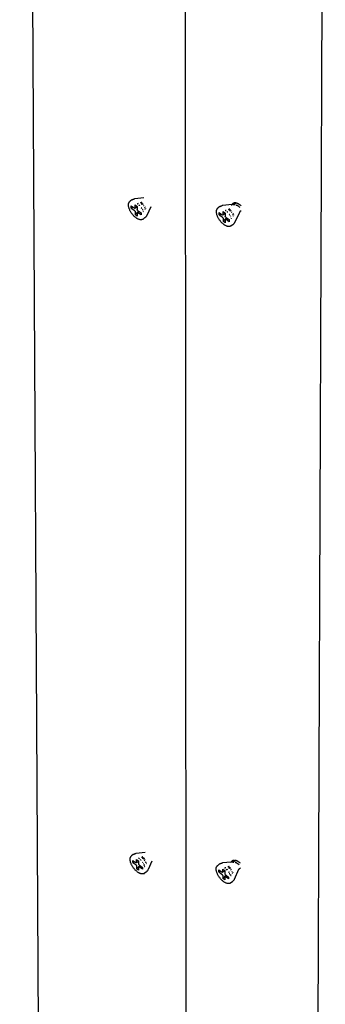
# Model space of a CAD drawing. Units: millimetres. Extents: x -37298 to 44139, y -36111 to 44763.
# Drawn here: x 222 to 248, y 1896 to 1979 of the extents above; entities that cross this region are included whole.
import ezdxf

# ---------------------------------------------------------------- set-up
doc = ezdxf.new("R2010")
doc.units = ezdxf.units.MM

# ---------------------------------------------------------------- blocks, each defined once
blk = doc.blocks.new('perspektif')
for p, q in [((6718.69, 9624.34), (6732.27, 7188.73)), ((6810.9, 8881.11), (6812, 7135.09)), ((6883.03, 7073.95), (6889.65, 8821.12)), ((6781.46, 8229.66), (6780.55, 8229.02)), ((6781.46, 8229.66), (6781.57, 8229.73)), ((6781.57, 8229.73), (6781.73, 8229.82)), ((6781.73, 8229.82), (6781.86, 8229.89)), ((6781.86, 8229.89), (6782, 8229.96)), ((6782, 8229.96), (6782.18, 8230.03)), ((6782.18, 8230.03), (6782.32, 8230.09)), ((6782.32, 8230.09), (6782.46, 8230.13)), ((6782.46, 8230.13), (6782.65, 8230.19)), ((6782.77, 8230.22), (6782.65, 8230.19)), ((6782.77, 8230.22), (6782.97, 8230.25)), ((6783.08, 8230.27), (6782.97, 8230.25)), ((6788.13, 8230.74), (6783.08, 8230.27)), ((6779.54, 8226.82), (6779.55, 8227.08)), ((6779.55, 8226.54), (6779.54, 8226.82)), ((6779.56, 8227.13), (6779.55, 8227.08)), ((6779.58, 8226.26), (6779.55, 8226.54)), ((6779.56, 8227.13), (6779.58, 8227.32)), ((6779.58, 8227.37), (6779.62, 8227.61)), ((6779.58, 8227.32), (6779.58, 8227.37)), ((6779.62, 8225.97), (6779.58, 8226.26)), ((6779.62, 8227.61), (6779.68, 8227.83)), ((6779.68, 8225.67), (6779.62, 8225.97)), ((6779.68, 8227.83), (6779.76, 8228.03)), ((6779.76, 8225.36), (6779.68, 8225.67)), ((6779.78, 8228.09), (6779.76, 8228.03)), ((6779.85, 8225.04), (6779.76, 8225.36)), ((6779.78, 8228.09), (6779.87, 8228.28)), ((6779.96, 8224.72), (6779.85, 8225.04)), ((6779.87, 8228.28), (6779.98, 8228.45)), ((6780.08, 8224.4), (6779.96, 8224.72)), ((6779.98, 8228.45), (6780.02, 8228.51)), ((6780.02, 8228.51), (6780.14, 8228.66)), ((6780.23, 8224.05), (6780.08, 8224.4)), ((6780.19, 8228.72), (6780.14, 8228.66)), ((6780.19, 8228.72), (6780.33, 8228.85)), ((6780.38, 8223.73), (6780.23, 8224.05)), ((6780.33, 8228.85), (6780.4, 8228.9)), ((6780.55, 8229.02), (6780.4, 8228.9)), ((6781.07, 8225.12), (6781.07, 8226.28)), ((6781.07, 8226.28), (6782.16, 8225.5)), ((6781.07, 8225.12), (6782.16, 8225.5)), ((6781.07, 8225.12), (6782.78, 8223.91)), ((6782.16, 8225.5), (6782.77, 8225.07)), ((6782.77, 8225.07), (6782.89, 8225)), ((6783, 8224.97), (6782.89, 8225)), ((6783.1, 8224.97), (6783, 8224.97)), ((6783.17, 8225.01), (6783.1, 8224.97)), ((6783.17, 8225.01), (6784.41, 8225.89)), ((6783.22, 8225.09), (6783.17, 8225.01)), ((6783.22, 8225.09), (6783.23, 8225.2)), ((6783.23, 8225.2), (6783.23, 8226.88)), ((6783.23, 8226.88), (6784.41, 8226.05)), ((6784.41, 8226.05), (6784.41, 8225.89)), ((6784.41, 8225.89), (6784.41, 8224.36)), ((6784.41, 8224.36), (6784.43, 8224.24)), ((6784.47, 8224.09), (6784.43, 8224.24)), ((6784.46, 8227.47), (6784.66, 8227.54)), ((6784.55, 8223.95), (6784.47, 8224.09)), ((6785.02, 8227.55), (6784.56, 8227.38)), ((6784.75, 8227.57), (6784.93, 8227.63)), ((6785.35, 8226.55), (6785.51, 8226.66)), ((6785.42, 8226.65), (6785.51, 8226.66)), ((6785.54, 8226.47), (6785.49, 8226.45)), ((6785.51, 8226.66), (6785.54, 8226.68)), ((6785.54, 8226.68), (6785.74, 8226.83)), ((6785.54, 8226.68), (6785.78, 8226.78)), ((6785.92, 8226.62), (6785.68, 8226.52)), ((6786.2, 8228.08), (6786.63, 8228.23)), ((6786.69, 8228.18), (6786.28, 8228.02)), ((6786.76, 8225.1), (6786.6, 8224.93)), ((6786.64, 8227.47), (6786.75, 8227.54)), ((6786.75, 8228.28), (6786.94, 8228.34)), ((6786.99, 8228.29), (6786.81, 8228.22)), ((6786.93, 8225.28), (6786.81, 8225.16)), ((6786.86, 8227.62), (6787.08, 8227.77)), ((6787.03, 8227.21), (6787.74, 8227.46)), ((6787.76, 8227.31), (6787.15, 8227.08)), ((6787.17, 8227.84), (6787.32, 8227.94)), ((6787.25, 8224.44), (6787.38, 8224.54)), ((6787.81, 8226.19), (6787.72, 8226.1)), ((6788.18, 8226.58), (6788, 8226.39)), ((6788.31, 8226.71), (6788.25, 8226.65)), ((6788.5, 8225.33), (6788.61, 8225.41)), ((6788.66, 8225.33), (6788.57, 8225.2)), ((6788.74, 8224.28), (6788.91, 8224.52)), ((6788.93, 8225.72), (6788.88, 8225.65)), ((6788.9, 8225.61), (6788.96, 8225.65)), ((6789.16, 8224.88), (6789.23, 8224.97)), ((6791.99, 8225.71), (6789.83, 8220.99)), ((6791.99, 8225.71), (6792.04, 8225.81)), ((6828.83, 8223.87), (6828.89, 8224.09)), ((6828.89, 8224.09), (6828.97, 8224.29)), ((6828.99, 8224.35), (6828.97, 8224.29)), ((6828.99, 8224.35), (6829.08, 8224.54)), ((6829.08, 8224.54), (6829.19, 8224.71)), ((6829.19, 8224.71), (6829.23, 8224.77)), ((6829.23, 8224.77), (6829.36, 8224.93)), ((6829.41, 8224.98), (6829.36, 8224.93)), ((6829.41, 8224.98), (6829.55, 8225.12)), ((6829.55, 8225.12), (6829.61, 8225.17)), ((6829.77, 8225.28), (6829.61, 8225.17)), ((6830.67, 8225.93), (6829.77, 8225.28)), ((6830.67, 8225.93), (6830.78, 8226)), ((6830.78, 8226), (6830.96, 8226.09)), ((6830.96, 8226.09), (6831.08, 8226.16)), ((6831.08, 8226.16), (6831.22, 8226.23)), ((6831.22, 8226.23), (6831.4, 8226.3)), ((6831.4, 8226.3), (6831.54, 8226.36)), ((6831.54, 8226.36), (6831.68, 8226.4)), ((6831.68, 8226.4), (6831.87, 8226.46)), ((6832, 8226.49), (6831.87, 8226.46)), ((6832.11, 8226.51), (6832, 8226.49)), ((6832.2, 8226.52), (6832.11, 8226.51)), ((6832.31, 8226.54), (6832.2, 8226.52)), ((6837.36, 8227.02), (6832.31, 8226.54)), ((6835.46, 8224.35), (6835.88, 8224.5)), ((6835.94, 8224.44), (6835.53, 8224.29)), ((6836, 8224.54), (6836.19, 8224.61)), ((6836.24, 8224.56), (6836.06, 8224.49)), ((6836.11, 8223.89), (6836.33, 8224.04)), ((6836.43, 8224.11), (6836.57, 8224.21)), ((6837.17, 8226.63), (6837.14, 8226.54)), ((6837.18, 8226.66), (6837.17, 8226.63)), ((6837.31, 8226.94), (6837.26, 8226.85)), ((6837.36, 8227.02), (6837.31, 8226.94)), ((6838.32, 8227.1), (6837.36, 8227.02)), ((6837.4, 8227.08), (6837.36, 8227.02)), ((6837.49, 8227.22), (6837.4, 8227.08)), ((6837.6, 8227.34), (6837.49, 8227.22)), ((6837.71, 8227.45), (6837.6, 8227.34)), ((6837.83, 8227.55), (6837.71, 8227.45)), ((6837.96, 8227.64), (6837.83, 8227.55)), ((6838.1, 8227.72), (6837.96, 8227.64)), ((6838.24, 8227.79), (6838.1, 8227.72)), ((6838.4, 8227.85), (6838.24, 8227.79)), ((6838.37, 8227.11), (6838.32, 8227.1)), ((6838.55, 8227.9), (6838.4, 8227.85)), ((6838.42, 8227.12), (6838.47, 8227.13)), ((6838.48, 8226.76), (6838.45, 8226.75)), ((6838.47, 8227.13), (6838.52, 8227.13)), ((6838.51, 8226.79), (6838.48, 8226.76)), ((6838.55, 8226.86), (6838.51, 8226.79)), ((6838.62, 8226.79), (6838.51, 8226.79)), ((6838.55, 8227.15), (6838.52, 8227.13)), ((6838.72, 8227.93), (6838.55, 8227.9)), ((6838.61, 8227.17), (6838.55, 8227.15)), ((6838.66, 8227.19), (6838.61, 8227.17)), ((6838.65, 8226.79), (6838.62, 8226.79)), ((6838.75, 8227.11), (6838.68, 8227.03)), ((6838.89, 8227.96), (6838.72, 8227.93)), ((6838.72, 8227.22), (6838.75, 8227.23)), ((6838.75, 8227.23), (6838.8, 8227.26)), ((6838.8, 8227.17), (6838.75, 8227.11)), ((6838.94, 8227.29), (6838.88, 8227.24)), ((6839.06, 8227.97), (6838.89, 8227.96)), ((6838.9, 8227.31), (6838.93, 8227.33)), ((6838.93, 8227.33), (6838.97, 8227.36)), ((6838.98, 8227.32), (6838.94, 8227.29)), ((6839.24, 8227.97), (6839.06, 8227.97)), ((6839.16, 8227.44), (6839.08, 8227.39)), ((6839.17, 8227.5), (6839.1, 8227.45)), ((6839.42, 8227.96), (6839.24, 8227.97)), ((6839.4, 8227.55), (6839.28, 8227.5)), ((6839.68, 8227.87), (6839.31, 8227.61)), ((6839.53, 8227.6), (6839.4, 8227.55)), ((6839.61, 8227.93), (6839.42, 8227.96)), ((6839.56, 8227.61), (6839.53, 8227.6)), ((6839.75, 8227.9), (6839.61, 8227.93)), ((6839.68, 8226.7), (6839.63, 8226.71)), ((6839.83, 8226.66), (6839.68, 8226.7)), ((6839.8, 8227.66), (6839.72, 8227.64)), ((6839.75, 8227.9), (6839.8, 8227.9)), ((6839.99, 8227.85), (6839.8, 8227.9)), ((6839.87, 8227.67), (6839.8, 8227.66)), ((6839.99, 8226.61), (6839.83, 8226.66)), ((6840.19, 8227.8), (6839.99, 8227.85)), ((6840.15, 8226.55), (6839.99, 8226.61)), ((6840.3, 8226.49), (6840.15, 8226.55)), ((6840.23, 8227.69), (6840.18, 8227.69)), ((6840.38, 8227.73), (6840.19, 8227.8)), ((6840.34, 8227.68), (6840.23, 8227.69)), ((6840.57, 8227.66), (6840.38, 8227.73)), ((6840.61, 8226.34), (6840.46, 8226.42)), ((6840.57, 8227.66), (6840.6, 8227.68)), ((6840.77, 8227.58), (6840.57, 8227.66)), ((6840.6, 8227.68), (6840.81, 8227.61)), ((6840.76, 8226.26), (6840.61, 8226.34)), ((6840.91, 8226.17), (6840.76, 8226.26)), ((6840.96, 8227.48), (6840.77, 8227.58)), ((6840.81, 8227.61), (6840.98, 8227.58)), ((6841.05, 8226.08), (6840.91, 8226.17)), ((6841.16, 8227.38), (6840.96, 8227.48)), ((6841.2, 8225.98), (6841.05, 8226.08)), ((6841.31, 8227.31), (6841.16, 8227.38)), ((6841.34, 8225.89), (6841.2, 8225.98)), ((6841.31, 8227.31), (6841.35, 8227.27)), ((6841.47, 8225.78), (6841.34, 8225.89)), ((6841.35, 8227.27), (6841.42, 8227.2)), ((6841.53, 8227.16), (6841.42, 8227.2)), ((6841.6, 8225.68), (6841.47, 8225.78)), ((6841.72, 8227.03), (6841.53, 8227.16)), ((6841.73, 8225.57), (6841.6, 8225.68)), ((6841.9, 8226.9), (6841.72, 8227.03)), ((6841.85, 8225.47), (6841.73, 8225.57)), ((6842.08, 8226.77), (6841.9, 8226.9)), ((6842.25, 8226.63), (6842.08, 8226.77)), ((6842.42, 8226.48), (6842.25, 8226.63)), ((6842.53, 8226.39), (6842.42, 8226.48)), ((6780.54, 8223.4), (6780.38, 8223.73)), ((6780.72, 8223.08), (6780.54, 8223.4)), ((6780.91, 8222.76), (6780.72, 8223.08)), ((6781.11, 8222.44), (6780.91, 8222.76)), ((6781.33, 8222.13), (6781.11, 8222.44)), ((6781.55, 8221.82), (6781.33, 8222.13)), ((6781.78, 8221.52), (6781.55, 8221.82)), ((6782.02, 8221.23), (6781.78, 8221.52)), ((6782.27, 8220.95), (6782.02, 8221.23)), ((6782.52, 8220.68), (6782.27, 8220.95)), ((6782.78, 8220.43), (6782.52, 8220.68)), ((6782.78, 8223.91), (6782.9, 8223.81)), ((6783.04, 8220.19), (6782.78, 8220.43)), ((6783.01, 8223.69), (6782.9, 8223.81)), ((6783.1, 8223.55), (6783.01, 8223.69)), ((6783.3, 8219.96), (6783.04, 8220.19)), ((6783.18, 8223.4), (6783.1, 8223.55)), ((6783.22, 8223.26), (6783.18, 8223.4)), ((6783.22, 8223.26), (6783.24, 8223.13)), ((6785.13, 8223.41), (6783.24, 8221.45)), ((6783.24, 8223.13), (6783.24, 8221.45)), ((6784.42, 8220.62), (6783.24, 8221.45)), ((6783.59, 8219.73), (6783.3, 8219.96)), ((6783.86, 8219.53), (6783.59, 8219.73)), ((6784.13, 8219.34), (6783.86, 8219.53)), ((6784.4, 8219.18), (6784.13, 8219.34)), ((6784.67, 8219.03), (6784.4, 8219.18)), ((6784.43, 8222.41), (6784.41, 8222.3)), ((6784.41, 8222.3), (6784.42, 8220.62)), ((6784.43, 8222.41), (6784.48, 8222.48)), ((6784.48, 8222.48), (6784.55, 8222.52)), ((6784.64, 8223.81), (6784.55, 8223.95)), ((6784.55, 8222.52), (6785.45, 8223.17)), ((6784.55, 8222.52), (6784.64, 8222.53)), ((6784.75, 8223.69), (6784.64, 8223.81)), ((6784.64, 8222.53), (6784.75, 8222.5)), ((6784.93, 8218.9), (6784.67, 8219.03)), ((6784.75, 8223.69), (6784.87, 8223.59)), ((6784.87, 8222.43), (6784.75, 8222.5)), ((6784.87, 8223.59), (6785.13, 8223.41)), ((6786.58, 8221.22), (6784.87, 8222.43)), ((6785.19, 8218.79), (6784.93, 8218.9)), ((6785.13, 8223.41), (6785.45, 8223.17)), ((6785.45, 8218.7), (6785.19, 8218.79)), ((6785.45, 8223.17), (6786.58, 8222.38)), ((6785.7, 8218.63), (6785.45, 8218.7)), ((6785.74, 8218.62), (6785.7, 8218.63)), ((6785.99, 8218.57), (6785.74, 8218.62)), ((6786.22, 8218.54), (6785.99, 8218.57)), ((6786.45, 8218.53), (6786.22, 8218.54)), ((6786.45, 8218.53), (6786.51, 8218.53)), ((6786.72, 8218.55), (6786.51, 8218.53)), ((6786.58, 8222.38), (6786.58, 8221.22)), ((6786.93, 8218.58), (6786.72, 8218.55)), ((6786.93, 8218.58), (6787, 8218.6)), ((6787.19, 8218.65), (6787, 8218.6)), ((6787.37, 8218.72), (6787.19, 8218.65)), ((6787.37, 8218.72), (6787.45, 8218.75)), ((6787.43, 8223.59), (6787.38, 8223.51)), ((6787.61, 8218.85), (6787.45, 8218.75)), ((6787.58, 8223.79), (6787.52, 8223.72)), ((6787.61, 8218.85), (6787.68, 8218.89)), ((6787.69, 8223.95), (6787.63, 8223.87)), ((6787.67, 8222.77), (6787.74, 8222.86)), ((6788.59, 8219.53), (6787.68, 8218.89)), ((6787.89, 8223.07), (6788, 8223.23)), ((6788.74, 8219.65), (6788.59, 8219.53)), ((6788.74, 8219.65), (6788.85, 8219.72)), ((6788.85, 8219.72), (6788.95, 8219.82)), ((6789.09, 8219.96), (6788.95, 8219.82)), ((6789.2, 8220.06), (6789.09, 8219.96)), ((6789.3, 8220.18), (6789.2, 8220.06)), ((6789.42, 8220.33), (6789.3, 8220.18)), ((6789.42, 8220.33), (6789.51, 8220.44)), ((6789.51, 8220.44), (6789.58, 8220.55)), ((6789.69, 8220.72), (6789.58, 8220.55)), ((6789.74, 8220.81), (6789.69, 8220.72)), ((6789.74, 8220.81), (6789.83, 8220.99)), ((6828.76, 8223.38), (6828.75, 8223.33)), ((6828.75, 8223.07), (6828.75, 8223.33)), ((6828.75, 8222.8), (6828.75, 8223.07)), ((6828.78, 8222.51), (6828.75, 8222.8)), ((6828.76, 8223.38), (6828.79, 8223.63)), ((6828.82, 8222.22), (6828.78, 8222.51)), ((6828.79, 8223.63), (6828.83, 8223.87)), ((6828.88, 8221.92), (6828.82, 8222.22)), ((6828.96, 8221.61), (6828.88, 8221.92)), ((6829.05, 8221.29), (6828.96, 8221.61)), ((6829.16, 8220.97), (6829.05, 8221.29)), ((6829.28, 8220.64), (6829.16, 8220.97)), ((6829.43, 8220.29), (6829.28, 8220.64)), ((6829.58, 8219.97), (6829.43, 8220.29)), ((6829.75, 8219.64), (6829.58, 8219.97)), ((6829.92, 8219.31), (6829.75, 8219.64)), ((6830.12, 8218.99), (6829.92, 8219.31)), ((6830.32, 8218.67), (6830.12, 8218.99)), ((6830.28, 8221.37), (6830.28, 8222.53)), ((6830.28, 8222.53), (6831.38, 8221.75)), ((6830.28, 8221.37), (6831.38, 8221.75)), ((6830.28, 8221.37), (6832, 8220.15)), ((6830.53, 8218.36), (6830.32, 8218.67)), ((6831.38, 8221.75), (6832, 8221.32)), ((6832, 8221.32), (6832.12, 8221.25)), ((6832, 8220.15), (6832.12, 8220.05)), ((6832.23, 8221.21), (6832.12, 8221.25)), ((6832.23, 8219.93), (6832.12, 8220.05)), ((6832.33, 8221.22), (6832.23, 8221.21)), ((6832.33, 8219.79), (6832.23, 8219.93)), ((6832.4, 8221.26), (6832.33, 8221.22)), ((6832.4, 8219.64), (6832.33, 8219.79)), ((6832.4, 8221.26), (6833.65, 8222.14)), ((6832.45, 8221.34), (6832.4, 8221.26)), ((6832.45, 8219.5), (6832.4, 8219.64)), ((6832.45, 8221.34), (6832.47, 8221.44)), ((6832.45, 8219.5), (6832.46, 8219.37)), ((6834.36, 8219.65), (6832.46, 8217.68)), ((6832.46, 8219.37), (6832.46, 8217.68)), ((6832.47, 8221.44), (6832.47, 8223.13)), ((6832.47, 8223.13), (6833.65, 8222.3)), ((6833.65, 8222.3), (6833.65, 8222.14)), ((6833.65, 8222.14), (6833.65, 8220.61)), ((6833.65, 8220.61), (6833.67, 8220.48)), ((6833.67, 8218.64), (6833.65, 8218.53)), ((6833.65, 8218.53), (6833.65, 8216.84)), ((6833.71, 8220.34), (6833.67, 8220.48)), ((6833.67, 8218.64), (6833.71, 8218.72)), ((6833.7, 8223.73), (6833.9, 8223.81)), ((6833.79, 8220.19), (6833.71, 8220.34)), ((6833.71, 8218.72), (6833.79, 8218.76)), ((6833.88, 8220.05), (6833.79, 8220.19)), ((6833.79, 8218.76), (6834.7, 8219.41)), ((6833.79, 8218.76), (6833.88, 8218.76)), ((6834.26, 8223.81), (6833.81, 8223.64)), ((6833.99, 8219.93), (6833.88, 8220.05)), ((6833.88, 8218.76), (6833.99, 8218.73)), ((6833.99, 8223.84), (6834.17, 8223.9)), ((6833.99, 8219.93), (6834.11, 8219.83)), ((6834.11, 8218.66), (6833.99, 8218.73)), ((6834.11, 8219.83), (6834.36, 8219.65)), ((6835.84, 8217.45), (6834.11, 8218.66)), ((6834.36, 8219.65), (6834.7, 8219.41)), ((6834.6, 8222.82), (6834.8, 8222.96)), ((6834.67, 8222.91), (6834.8, 8222.96)), ((6834.7, 8219.41), (6835.84, 8218.61)), ((6834.79, 8222.73), (6834.74, 8222.71)), ((6834.8, 8222.96), (6834.99, 8223.09)), ((6834.8, 8222.96), (6835.03, 8223.04)), ((6835.18, 8222.87), (6834.93, 8222.78)), ((6835.84, 8218.61), (6835.84, 8217.45)), ((6836.01, 8221.36), (6835.85, 8221.2)), ((6835.89, 8223.73), (6836.01, 8223.82)), ((6836.19, 8221.55), (6836.07, 8221.42)), ((6836.29, 8223.48), (6836.99, 8223.73)), ((6837.03, 8223.57), (6836.41, 8223.34)), ((6836.51, 8220.7), (6836.64, 8220.79)), ((6836.7, 8219.84), (6836.64, 8219.75)), ((6836.84, 8220.04), (6836.79, 8219.97)), ((6836.95, 8220.2), (6836.9, 8220.12)), ((6836.94, 8219.02), (6837, 8219.11)), ((6837.06, 8222.46), (6836.97, 8222.37)), ((6837.15, 8219.32), (6837.26, 8219.49)), ((6837.44, 8222.85), (6837.26, 8222.66)), ((6837.56, 8222.98), (6837.51, 8222.92)), ((6837.76, 8221.59), (6837.88, 8221.67)), ((6837.92, 8221.59), (6837.83, 8221.46)), ((6838, 8220.54), (6838.17, 8220.78)), ((6838.19, 8221.98), (6838.14, 8221.91)), ((6838.16, 8221.87), (6838.23, 8221.92)), ((6838.42, 8221.14), (6838.49, 8221.24)), ((6841.57, 8222.64), (6839.09, 8217.22)), ((6841.61, 8222.73), (6841.57, 8222.67)), ((6841.57, 8222.64), (6841.57, 8222.67)), ((6841.64, 8222.77), (6841.61, 8222.73)), ((6841.67, 8222.82), (6841.64, 8222.77)), ((6841.7, 8222.85), (6841.67, 8222.82)), ((6841.73, 8222.89), (6841.7, 8222.85)), ((6841.73, 8222.89), (6841.77, 8222.93)), ((6841.77, 8222.93), (6841.82, 8222.98)), ((6841.85, 8223.01), (6841.82, 8222.98)), ((6841.88, 8223.04), (6841.85, 8223.01)), ((6841.93, 8223.08), (6841.88, 8223.04)), ((6841.96, 8223.11), (6841.93, 8223.08)), ((6842, 8223.14), (6841.96, 8223.11)), ((6842.03, 8223.16), (6842, 8223.14)), ((6842.49, 8223.49), (6842.03, 8223.16)), ((6830.76, 8218.05), (6830.53, 8218.36)), ((6830.99, 8217.75), (6830.76, 8218.05)), ((6831.23, 8217.46), (6830.99, 8217.75)), ((6831.48, 8217.18), (6831.23, 8217.46)), ((6831.73, 8216.91), (6831.48, 8217.18)), ((6831.99, 8216.65), (6831.73, 8216.91)), ((6832.26, 8216.41), (6831.99, 8216.65)), ((6832.52, 8216.18), (6832.26, 8216.41)), ((6833.65, 8216.84), (6832.46, 8217.68)), ((6832.81, 8215.95), (6832.52, 8216.18)), ((6833.08, 8215.75), (6832.81, 8215.95)), ((6833.36, 8215.56), (6833.08, 8215.75)), ((6833.63, 8215.4), (6833.36, 8215.56)), ((6833.9, 8215.25), (6833.63, 8215.4)), ((6834.16, 8215.12), (6833.9, 8215.25)), ((6834.43, 8215.01), (6834.16, 8215.12)), ((6834.68, 8214.92), (6834.43, 8215.01)), ((6834.93, 8214.85), (6834.68, 8214.92)), ((6834.98, 8214.84), (6834.93, 8214.85)), ((6835.23, 8214.79), (6834.98, 8214.84)), ((6835.46, 8214.76), (6835.23, 8214.79)), ((6835.69, 8214.75), (6835.46, 8214.76)), ((6835.69, 8214.75), (6835.75, 8214.75)), ((6835.97, 8214.76), (6835.75, 8214.75)), ((6836.18, 8214.79), (6835.97, 8214.76)), ((6836.18, 8214.79), (6836.25, 8214.81)), ((6836.44, 8214.87), (6836.25, 8214.81)), ((6836.63, 8214.94), (6836.44, 8214.87)), ((6836.63, 8214.94), (6836.7, 8214.97)), ((6836.87, 8215.07), (6836.7, 8214.97)), ((6836.87, 8215.07), (6836.94, 8215.11)), ((6837.84, 8215.75), (6836.94, 8215.11)), ((6838, 8215.87), (6837.84, 8215.75)), ((6838, 8215.87), (6838.1, 8215.95)), ((6838.1, 8215.95), (6838.21, 8216.04)), ((6838.35, 8216.18), (6838.21, 8216.04)), ((6838.46, 8216.29), (6838.35, 8216.18)), ((6838.56, 8216.4), (6838.46, 8216.29)), ((6838.68, 8216.55), (6838.56, 8216.4)), ((6838.68, 8216.55), (6838.77, 8216.67)), ((6838.77, 8216.67), (6838.84, 8216.77)), ((6838.95, 8216.94), (6838.84, 8216.77)), ((6839, 8217.04), (6838.95, 8216.94)), ((6839, 8217.04), (6839.09, 8217.22)), ((6780.45, 7860.74), (6780.46, 7860.99)), ((6780.46, 7860.48), (6780.45, 7860.74)), ((6780.46, 7861.04), (6780.49, 7861.28)), ((6780.46, 7861.04), (6780.46, 7860.99)), ((6780.49, 7860.21), (6780.46, 7860.48)), ((6780.49, 7861.28), (6780.53, 7861.5)), ((6780.53, 7861.5), (6780.59, 7861.71)), ((6780.59, 7861.71), (6780.61, 7861.77)), ((6780.61, 7861.77), (6780.66, 7861.9)), ((6780.68, 7861.96), (6780.66, 7861.9)), ((6780.68, 7861.96), (6780.77, 7862.14)), ((6780.77, 7862.14), (6780.81, 7862.2)), ((6780.81, 7862.2), (6780.92, 7862.36)), ((6780.92, 7862.36), (6781.04, 7862.5)), ((6781.09, 7862.56), (6781.04, 7862.5)), ((6781.09, 7862.56), (6781.23, 7862.68)), ((6781.23, 7862.68), (6781.29, 7862.73)), ((6782.17, 7863.37), (6781.29, 7862.73)), ((6782.32, 7863.48), (6782.17, 7863.37)), ((6782.32, 7863.48), (6782.43, 7863.55)), ((6782.43, 7863.55), (6782.56, 7863.62)), ((6782.56, 7863.62), (6782.72, 7863.7)), ((6782.72, 7863.7), (6782.85, 7863.77)), ((6782.85, 7863.77), (6782.99, 7863.83)), ((6782.99, 7863.83), (6783.17, 7863.89)), ((6783.17, 7863.89), (6783.3, 7863.94)), ((6783.3, 7863.94), (6783.43, 7863.97)), ((6783.43, 7863.97), (6783.61, 7864.02)), ((6783.72, 7864.04), (6783.61, 7864.02)), ((6783.91, 7864.06), (6783.72, 7864.04)), ((6788.86, 7864.6), (6783.91, 7864.06)), ((6784.06, 7859.07), (6784.06, 7860.68)), ((6784.06, 7860.68), (6785.21, 7859.84)), ((6785.08, 7861.31), (6785.18, 7861.34)), ((6785.2, 7861.35), (6785.32, 7861.39)), ((6785.49, 7861.25), (6785.29, 7861.17)), ((6785.41, 7861.42), (6785.58, 7861.49)), ((6785.73, 7861.35), (6785.57, 7861.29)), ((6786.06, 7860.38), (6786.43, 7860.66)), ((6786.64, 7860.42), (6786.4, 7860.32)), ((6786.85, 7861.95), (6786.99, 7862)), ((6787.36, 7862), (6786.96, 7861.84)), ((6787.13, 7862.05), (6787.39, 7862.14)), ((6787.32, 7861.3), (6787.42, 7861.37)), ((6787.65, 7862.12), (6787.48, 7862.05)), ((6787.52, 7861.07), (6787.64, 7861.12)), ((6787.53, 7861.45), (6787.74, 7861.61)), ((6787.78, 7861.17), (6788.17, 7861.31)), ((6788.51, 7861.17), (6787.83, 7860.9)), ((6787.84, 7861.68), (6787.98, 7861.78)), ((6788.21, 7861.32), (6788.35, 7861.37)), ((6788.89, 7860.54), (6788.74, 7860.38)), ((6780.53, 7859.93), (6780.49, 7860.21)), ((6780.59, 7859.64), (6780.53, 7859.93)), ((6780.66, 7859.34), (6780.59, 7859.64)), ((6780.75, 7859.03), (6780.66, 7859.34)), ((6780.87, 7858.7), (6780.75, 7859.03)), ((6780.99, 7858.39), (6780.87, 7858.7)), ((6781.12, 7858.07), (6780.99, 7858.39)), ((6781.27, 7857.75), (6781.12, 7858.07)), ((6781.43, 7857.44), (6781.27, 7857.75)), ((6781.6, 7857.12), (6781.43, 7857.44)), ((6781.79, 7856.81), (6781.6, 7857.12)), ((6781.99, 7856.5), (6781.79, 7856.81)), ((6781.94, 7859.06), (6781.94, 7860.17)), ((6781.94, 7860.17), (6782.96, 7859.43)), ((6781.94, 7859.06), (6782.96, 7859.43)), ((6781.94, 7859.06), (6783.62, 7857.85)), ((6782.2, 7856.19), (6781.99, 7856.5)), ((6782.41, 7855.89), (6782.2, 7856.19)), ((6782.64, 7855.6), (6782.41, 7855.89)), ((6782.87, 7855.31), (6782.64, 7855.6)), ((6783.12, 7855.04), (6782.87, 7855.31)), ((6782.96, 7859.43), (6783.61, 7858.96)), ((6783.36, 7854.77), (6783.12, 7855.04)), ((6783.61, 7858.96), (6783.73, 7858.89)), ((6783.62, 7857.85), (6783.73, 7857.75)), ((6783.84, 7858.86), (6783.73, 7858.89)), ((6783.84, 7857.63), (6783.73, 7857.75)), ((6783.93, 7858.86), (6783.84, 7858.86)), ((6783.93, 7857.49), (6783.84, 7857.63)), ((6784, 7858.89), (6783.93, 7858.86)), ((6784.01, 7857.35), (6783.93, 7857.49)), ((6784, 7858.89), (6785.21, 7859.77)), ((6784.05, 7858.97), (6784, 7858.89)), ((6784.05, 7857.21), (6784.01, 7857.35)), ((6784.05, 7858.97), (6784.06, 7859.07)), ((6784.05, 7857.21), (6784.07, 7857.09)), ((6785.85, 7857.34), (6784.07, 7855.48)), ((6784.07, 7857.09), (6784.07, 7855.48)), ((6785.22, 7854.64), (6784.07, 7855.48)), ((6785.21, 7859.84), (6785.21, 7859.77)), ((6785.21, 7859.77), (6785.21, 7858.23)), ((6785.21, 7858.23), (6785.23, 7858.11)), ((6785.23, 7856.36), (6785.22, 7856.26)), ((6785.22, 7856.26), (6785.22, 7854.64)), ((6785.28, 7857.97), (6785.23, 7858.11)), ((6785.23, 7856.36), (6785.28, 7856.43)), ((6785.35, 7857.83), (6785.28, 7857.97)), ((6785.28, 7856.43), (6785.35, 7856.47)), ((6785.44, 7857.69), (6785.35, 7857.83)), ((6785.35, 7856.47), (6786.19, 7857.09)), ((6785.35, 7856.47), (6785.44, 7856.47)), ((6785.55, 7857.57), (6785.44, 7857.69)), ((6785.44, 7856.47), (6785.55, 7856.43)), ((6785.55, 7857.57), (6785.67, 7857.47)), ((6785.67, 7856.36), (6785.55, 7856.43)), ((6785.67, 7857.47), (6785.85, 7857.34)), ((6787.34, 7855.15), (6785.67, 7856.36)), ((6785.85, 7857.34), (6786.19, 7857.09)), ((6786.19, 7857.09), (6787.34, 7856.26)), ((6786.27, 7860.27), (6786.22, 7860.25)), ((6787.29, 7858.86), (6787.27, 7858.84)), ((6787.34, 7856.26), (6787.34, 7855.15)), ((6787.6, 7859.18), (6787.48, 7859.06)), ((6787.92, 7858.35), (6788.06, 7858.44)), ((6788.15, 7857.44), (6788.1, 7857.36)), ((6788.29, 7857.65), (6788.24, 7857.57)), ((6788.4, 7857.8), (6788.34, 7857.72)), ((6788.46, 7860.08), (6788.37, 7859.99)), ((6788.38, 7856.67), (6788.44, 7856.75)), ((6788.65, 7860.28), (6788.57, 7860.2)), ((6788.59, 7856.97), (6788.7, 7857.13)), ((6788.94, 7859.08), (6789.04, 7859.16)), ((6789.15, 7859.24), (6789.27, 7859.32)), ((6789.34, 7859.17), (6789.25, 7859.05)), ((6789.41, 7858.17), (6789.58, 7858.41)), ((6789.54, 7859.52), (6789.61, 7859.56)), ((6789.61, 7859.56), (6789.56, 7859.49)), ((6789.83, 7858.77), (6789.89, 7858.86)), ((6790.43, 7854.78), (6790.52, 7854.96)), ((6792.63, 7859.67), (6790.52, 7854.96)), ((6792.63, 7859.67), (6792.68, 7859.76)), ((6828.62, 7855.66), (6828.61, 7855.61)), ((6828.61, 7855.36), (6828.61, 7855.61)), ((6828.61, 7855.1), (6828.61, 7855.36)), ((6828.64, 7854.82), (6828.61, 7855.1)), ((6828.62, 7855.66), (6828.64, 7855.9)), ((6828.64, 7855.9), (6828.69, 7856.12)), ((6828.69, 7856.12), (6828.75, 7856.33)), ((6828.75, 7856.33), (6828.77, 7856.39)), ((6828.77, 7856.39), (6828.84, 7856.58)), ((6828.84, 7856.58), (6828.93, 7856.76)), ((6828.93, 7856.76), (6828.97, 7856.82)), ((6828.97, 7856.82), (6829.08, 7856.98)), ((6829.08, 7856.98), (6829.2, 7857.12)), ((6829.25, 7857.18), (6829.2, 7857.12)), ((6829.25, 7857.18), (6829.39, 7857.31)), ((6829.39, 7857.31), (6829.45, 7857.36)), ((6830.34, 7858), (6829.45, 7857.36)), ((6830.49, 7858.11), (6830.34, 7858)), ((6830.49, 7858.11), (6830.6, 7858.18)), ((6830.6, 7858.18), (6830.73, 7858.25)), ((6830.73, 7858.25), (6830.89, 7858.34)), ((6830.89, 7858.34), (6831.03, 7858.4)), ((6831.03, 7858.4), (6831.17, 7858.46)), ((6831.17, 7858.46), (6831.34, 7858.52)), ((6831.34, 7858.52), (6831.48, 7858.57)), ((6831.48, 7858.57), (6831.6, 7858.6)), ((6831.6, 7858.6), (6831.79, 7858.65)), ((6831.9, 7858.67), (6831.79, 7858.65)), ((6832.09, 7858.69), (6831.9, 7858.67)), ((6836.99, 7859.22), (6832.09, 7858.69)), ((6832.25, 7853.68), (6832.25, 7855.3)), ((6832.25, 7855.3), (6833.41, 7854.45)), ((6833.28, 7855.93), (6833.37, 7855.97)), ((6833.41, 7855.98), (6833.52, 7856.02)), ((6833.68, 7855.87), (6833.49, 7855.8)), ((6833.6, 7856.05), (6833.78, 7856.11)), ((6833.93, 7855.97), (6833.76, 7855.91)), ((6834.25, 7855.01), (6834.63, 7855.28)), ((6834.85, 7855.04), (6834.61, 7854.94)), ((6835.05, 7856.57), (6835.19, 7856.62)), ((6835.56, 7856.63), (6835.16, 7856.47)), ((6835.33, 7856.67), (6835.59, 7856.77)), ((6835.52, 7855.92), (6835.62, 7856)), ((6835.85, 7856.75), (6835.68, 7856.68)), ((6835.72, 7855.7), (6835.85, 7855.75)), ((6835.73, 7856.08), (6835.94, 7856.23)), ((6835.98, 7855.8), (6836.37, 7855.94)), ((6836.04, 7856.3), (6836.18, 7856.41)), ((6836.72, 7855.79), (6836.04, 7855.52)), ((6836.47, 7855.97), (6836.55, 7856)), ((6836.85, 7854.91), (6836.69, 7854.74)), ((6836.79, 7858.76), (6836.77, 7858.7)), ((6836.82, 7858.83), (6836.79, 7858.76)), ((6836.91, 7859.07), (6836.89, 7859.03)), ((6836.99, 7859.22), (6836.91, 7859.07)), ((6837.1, 7855.17), (6836.94, 7855.01)), ((6837.07, 7859.35), (6836.99, 7859.22)), ((6837.98, 7859.34), (6836.99, 7859.22)), ((6837.17, 7859.48), (6837.07, 7859.35)), ((6837.27, 7859.6), (6837.17, 7859.48)), ((6837.38, 7859.7), (6837.27, 7859.6)), ((6837.5, 7859.8), (6837.38, 7859.7)), ((6837.63, 7859.89), (6837.5, 7859.8)), ((6837.76, 7859.96), (6837.63, 7859.89)), ((6837.88, 7858.93), (6837.75, 7858.89)), ((6837.9, 7860.02), (6837.76, 7859.96)), ((6838, 7858.97), (6837.88, 7858.93)), ((6838.05, 7860.08), (6837.9, 7860.02)), ((6838.02, 7859.35), (6837.98, 7859.34)), ((6838.14, 7859), (6838, 7858.97)), ((6838.2, 7860.12), (6838.05, 7860.08)), ((6838.12, 7859.37), (6838.07, 7859.35)), ((6838.14, 7859), (6838.09, 7858.96)), ((6838.18, 7859.39), (6838.12, 7859.37)), ((6838.15, 7859.06), (6838.14, 7859)), ((6838.27, 7859.02), (6838.14, 7859)), ((6838.18, 7859.39), (6838.25, 7859.42)), ((6838.36, 7860.15), (6838.2, 7860.12)), ((6838.25, 7859.42), (6838.31, 7859.44)), ((6838.29, 7859.26), (6838.26, 7859.22)), ((6838.41, 7859.03), (6838.27, 7859.02)), ((6838.4, 7859.38), (6838.34, 7859.32)), ((6838.53, 7860.17), (6838.36, 7860.15)), ((6838.46, 7859.52), (6838.38, 7859.48)), ((6838.45, 7859.44), (6838.4, 7859.38)), ((6838.52, 7859.03), (6838.41, 7859.03)), ((6838.7, 7860.18), (6838.53, 7860.17)), ((6838.59, 7859.55), (6838.53, 7859.51)), ((6838.55, 7859.58), (6838.61, 7859.62)), ((6838.63, 7859.58), (6838.59, 7859.55)), ((6838.63, 7859.64), (6838.61, 7859.62)), ((6838.88, 7860.17), (6838.7, 7860.18)), ((6838.8, 7859.69), (6838.73, 7859.65)), ((6841.15, 7854.97), (6838.73, 7849.55)), ((6838.81, 7859.77), (6838.75, 7859.72)), ((6839.06, 7860.16), (6838.88, 7860.17)), ((6839.04, 7859.8), (6838.93, 7859.76)), ((6839.25, 7860.08), (6838.97, 7859.88)), ((6839.16, 7859.84), (6839.04, 7859.8)), ((6839.24, 7860.14), (6839.06, 7860.16)), ((6839.2, 7859.85), (6839.16, 7859.84)), ((6839.3, 7858.92), (6839.23, 7858.94)), ((6839.42, 7860.1), (6839.24, 7860.14)), ((6839.45, 7858.88), (6839.3, 7858.92)), ((6839.43, 7859.9), (6839.35, 7859.88)), ((6839.61, 7860.05), (6839.42, 7860.1)), ((6839.5, 7859.9), (6839.43, 7859.9)), ((6839.61, 7858.83), (6839.45, 7858.88)), ((6839.8, 7860), (6839.61, 7860.05)), ((6839.76, 7858.77), (6839.61, 7858.83)), ((6839.91, 7858.71), (6839.76, 7858.77)), ((6839.99, 7859.93), (6839.8, 7860)), ((6839.85, 7859.92), (6839.8, 7859.92)), ((6839.95, 7859.91), (6839.85, 7859.92)), ((6839.94, 7858.7), (6839.91, 7858.71)), ((6840.18, 7859.86), (6839.99, 7859.93)), ((6840.26, 7859.87), (6839.99, 7859.93)), ((6840.07, 7858.64), (6840.04, 7858.65)), ((6840.22, 7858.56), (6840.07, 7858.64)), ((6840.37, 7859.77), (6840.18, 7859.86)), ((6840.36, 7858.48), (6840.22, 7858.56)), ((6840.26, 7859.87), (6840.42, 7859.84)), ((6840.51, 7858.4), (6840.36, 7858.48)), ((6840.56, 7859.68), (6840.37, 7859.77)), ((6840.65, 7858.31), (6840.51, 7858.4)), ((6840.75, 7859.58), (6840.56, 7859.68)), ((6840.79, 7858.21), (6840.65, 7858.31)), ((6840.94, 7859.47), (6840.75, 7859.58)), ((6840.93, 7858.12), (6840.79, 7858.21)), ((6841.06, 7858.02), (6840.93, 7858.12)), ((6840.94, 7859.47), (6841.01, 7859.43)), ((6841.12, 7859.36), (6841.01, 7859.43)), ((6841.19, 7857.92), (6841.06, 7858.02)), ((6841.3, 7859.23), (6841.12, 7859.36)), ((6841.15, 7854.97), (6841.19, 7855.05)), ((6841.31, 7857.81), (6841.19, 7857.92)), ((6841.19, 7855.05), (6841.22, 7855.1)), ((6841.27, 7855.17), (6841.22, 7855.1)), ((6841.31, 7855.21), (6841.27, 7855.17)), ((6841.48, 7859.11), (6841.3, 7859.23)), ((6841.43, 7857.71), (6841.31, 7857.81)), ((6841.35, 7855.26), (6841.31, 7855.21)), ((6841.41, 7855.32), (6841.35, 7855.26)), ((6841.41, 7855.32), (6841.46, 7855.37)), ((6841.46, 7855.37), (6841.5, 7855.41)), ((6841.65, 7858.97), (6841.48, 7859.11)), ((6841.56, 7855.47), (6841.5, 7855.41)), ((6841.61, 7855.49), (6841.56, 7855.47)), ((6842.12, 7855.87), (6841.61, 7855.49)), ((6841.82, 7858.84), (6841.65, 7858.97)), ((6841.99, 7858.7), (6841.82, 7858.84)), ((6842.09, 7858.6), (6841.99, 7858.7)), ((6783.62, 7854.52), (6783.36, 7854.77)), ((6783.87, 7854.28), (6783.62, 7854.52)), ((6784.13, 7854.05), (6783.87, 7854.28)), ((6784.39, 7853.83), (6784.13, 7854.05)), ((6784.68, 7853.62), (6784.39, 7853.83)), ((6784.94, 7853.43), (6784.68, 7853.62)), ((6785.21, 7853.27), (6784.94, 7853.43)), ((6785.47, 7853.12), (6785.21, 7853.27)), ((6785.73, 7852.98), (6785.47, 7853.12)), ((6785.98, 7852.87), (6785.73, 7852.98)), ((6786.23, 7852.78), (6785.98, 7852.87)), ((6786.47, 7852.7), (6786.23, 7852.78)), ((6786.71, 7852.65), (6786.47, 7852.7)), ((6786.76, 7852.64), (6786.71, 7852.65)), ((6786.99, 7852.6), (6786.76, 7852.64)), ((6787.21, 7852.58), (6786.99, 7852.6)), ((6787.42, 7852.59), (6787.21, 7852.58)), ((6787.42, 7852.59), (6787.48, 7852.59)), ((6787.68, 7852.62), (6787.48, 7852.59)), ((6787.87, 7852.66), (6787.68, 7852.62)), ((6787.94, 7852.68), (6787.87, 7852.66)), ((6788.12, 7852.74), (6787.94, 7852.68)), ((6788.12, 7852.74), (6788.19, 7852.77)), ((6788.35, 7852.86), (6788.19, 7852.77)), ((6788.35, 7852.86), (6788.42, 7852.9)), ((6788.42, 7852.9), (6788.57, 7853.01)), ((6789.45, 7853.65), (6788.57, 7853.01)), ((6789.45, 7853.65), (6789.56, 7853.73)), ((6789.69, 7853.85), (6789.56, 7853.73)), ((6789.8, 7853.95), (6789.69, 7853.85)), ((6789.9, 7854.06), (6789.8, 7853.95)), ((6790, 7854.17), (6789.9, 7854.06)), ((6790.12, 7854.31), (6790, 7854.17)), ((6790.12, 7854.31), (6790.21, 7854.42)), ((6790.31, 7854.58), (6790.21, 7854.42)), ((6790.38, 7854.69), (6790.31, 7854.58)), ((6790.43, 7854.78), (6790.38, 7854.69)), ((6828.68, 7854.54), (6828.64, 7854.82)), ((6828.74, 7854.25), (6828.68, 7854.54)), ((6828.81, 7853.95), (6828.74, 7854.25)), ((6828.9, 7853.64), (6828.81, 7853.95)), ((6829.02, 7853.31), (6828.9, 7853.64)), ((6829.14, 7852.99), (6829.02, 7853.31)), ((6829.27, 7852.68), (6829.14, 7852.99)), ((6829.42, 7852.36), (6829.27, 7852.68)), ((6829.58, 7852.04), (6829.42, 7852.36)), ((6829.76, 7851.72), (6829.58, 7852.04)), ((6829.95, 7851.41), (6829.76, 7851.72)), ((6830.14, 7851.09), (6829.95, 7851.41)), ((6830.11, 7853.67), (6830.11, 7854.79)), ((6830.11, 7854.79), (6831.14, 7854.05)), ((6830.11, 7853.67), (6831.14, 7854.05)), ((6830.11, 7853.67), (6831.79, 7852.45)), ((6830.35, 7850.79), (6830.14, 7851.09)), ((6830.57, 7850.49), (6830.35, 7850.79)), ((6830.8, 7850.19), (6830.57, 7850.49)), ((6831.04, 7849.9), (6830.8, 7850.19)), ((6831.28, 7849.63), (6831.04, 7849.9)), ((6831.14, 7854.05), (6831.79, 7853.57)), ((6831.53, 7849.36), (6831.28, 7849.63)), ((6831.79, 7853.57), (6831.91, 7853.5)), ((6831.79, 7852.45), (6831.91, 7852.35)), ((6832.02, 7853.46), (6831.91, 7853.5)), ((6832.02, 7852.23), (6831.91, 7852.35)), ((6832.11, 7853.46), (6832.02, 7853.46)), ((6832.11, 7852.09), (6832.02, 7852.23)), ((6832.19, 7853.5), (6832.11, 7853.46)), ((6832.18, 7851.95), (6832.11, 7852.09)), ((6832.23, 7851.81), (6832.18, 7851.95)), ((6832.19, 7853.5), (6833.41, 7854.39)), ((6832.23, 7853.57), (6832.19, 7853.5)), ((6832.23, 7853.57), (6832.25, 7853.68)), ((6832.23, 7851.81), (6832.25, 7851.69)), ((6834.03, 7851.95), (6832.24, 7850.07)), ((6832.25, 7851.69), (6832.24, 7850.07)), ((6833.4, 7849.23), (6832.24, 7850.07)), ((6833.41, 7850.85), (6833.4, 7849.23)), ((6833.41, 7854.45), (6833.41, 7854.39)), ((6833.41, 7854.39), (6833.41, 7852.84)), ((6833.41, 7852.84), (6833.42, 7852.71)), ((6833.42, 7850.95), (6833.41, 7850.85)), ((6833.47, 7852.57), (6833.42, 7852.71)), ((6833.42, 7850.95), (6833.47, 7851.02)), ((6833.54, 7852.43), (6833.47, 7852.57)), ((6833.47, 7851.02), (6833.54, 7851.06)), ((6833.63, 7852.29), (6833.54, 7852.43)), ((6833.54, 7851.06), (6834.38, 7851.69)), ((6833.54, 7851.06), (6833.63, 7851.06)), ((6833.74, 7852.17), (6833.63, 7852.29)), ((6833.63, 7851.06), (6833.74, 7851.03)), ((6833.74, 7852.17), (6833.86, 7852.07)), ((6833.86, 7850.96), (6833.74, 7851.03)), ((6833.86, 7852.07), (6834.03, 7851.95)), ((6835.54, 7849.74), (6833.86, 7850.96)), ((6834.03, 7851.95), (6834.38, 7851.69)), ((6834.38, 7851.69), (6835.54, 7850.85)), ((6834.48, 7854.89), (6834.43, 7854.87)), ((6835.49, 7853.49), (6835.47, 7853.46)), ((6835.54, 7850.85), (6835.54, 7849.74)), ((6835.8, 7853.81), (6835.68, 7853.68)), ((6835.96, 7852.84), (6836.01, 7852.87)), ((6836.13, 7852.96), (6836.26, 7853.06)), ((6836.36, 7852.05), (6836.31, 7851.97)), ((6836.5, 7852.26), (6836.45, 7852.18)), ((6836.61, 7852.41), (6836.56, 7852.34)), ((6836.66, 7854.71), (6836.57, 7854.62)), ((6836.59, 7851.28), (6836.65, 7851.36)), ((6836.8, 7851.58), (6836.91, 7851.74)), ((6837.15, 7853.7), (6837.25, 7853.78)), ((6837.36, 7853.86), (6837.47, 7853.94)), ((6837.55, 7853.79), (6837.47, 7853.67)), ((6837.62, 7852.79), (6837.79, 7853.03)), ((6837.76, 7854.14), (6837.82, 7854.19)), ((6837.82, 7854.19), (6837.77, 7854.11)), ((6838.04, 7853.39), (6838.1, 7853.49)), ((6838.64, 7849.37), (6838.73, 7849.55)), ((6831.78, 7849.11), (6831.53, 7849.36)), ((6832.04, 7848.86), (6831.78, 7849.11)), ((6832.3, 7848.63), (6832.04, 7848.86)), ((6832.57, 7848.42), (6832.3, 7848.63)), ((6832.85, 7848.2), (6832.57, 7848.42)), ((6833.12, 7848.02), (6832.85, 7848.2)), ((6833.38, 7847.85), (6833.12, 7848.02)), ((6833.65, 7847.7), (6833.38, 7847.85)), ((6833.91, 7847.57), (6833.65, 7847.7)), ((6834.16, 7847.45), (6833.91, 7847.57)), ((6834.42, 7847.36), (6834.16, 7847.45)), ((6834.66, 7847.28), (6834.42, 7847.36)), ((6834.9, 7847.22), (6834.66, 7847.28)), ((6834.95, 7847.21), (6834.9, 7847.22)), ((6835.18, 7847.18), (6834.95, 7847.21)), ((6835.4, 7847.16), (6835.18, 7847.18)), ((6835.61, 7847.17), (6835.4, 7847.16)), ((6835.61, 7847.17), (6835.67, 7847.17)), ((6835.88, 7847.19), (6835.67, 7847.17)), ((6836.07, 7847.24), (6835.88, 7847.19)), ((6836.14, 7847.26), (6836.07, 7847.24)), ((6836.32, 7847.32), (6836.14, 7847.26)), ((6836.32, 7847.32), (6836.39, 7847.35)), ((6836.55, 7847.44), (6836.39, 7847.35)), ((6836.55, 7847.44), (6836.62, 7847.48)), ((6836.62, 7847.48), (6836.77, 7847.59)), ((6837.66, 7848.23), (6836.77, 7847.59)), ((6837.66, 7848.23), (6837.76, 7848.31)), ((6837.9, 7848.44), (6837.76, 7848.31)), ((6838.01, 7848.53), (6837.9, 7848.44)), ((6838.11, 7848.64), (6838.01, 7848.53)), ((6838.23, 7848.78), (6838.11, 7848.64)), ((6838.23, 7848.78), (6838.33, 7848.9)), ((6838.33, 7848.9), (6838.42, 7849.01)), ((6838.52, 7849.17), (6838.42, 7849.01)), ((6838.59, 7849.28), (6838.52, 7849.17)), ((6838.64, 7849.37), (6838.59, 7849.28))]:
    blk.add_line(p, q)

msp = doc.modelspace()

# ---------------------------------------------------------------- block references
at = {"xscale": 0.15, "yscale": 0.15, "zscale": 0.15}
msp.add_blockref('perspektif', (-785.895, 729.152), dxfattribs=at)

doc.saveas('drawing.dxf')
